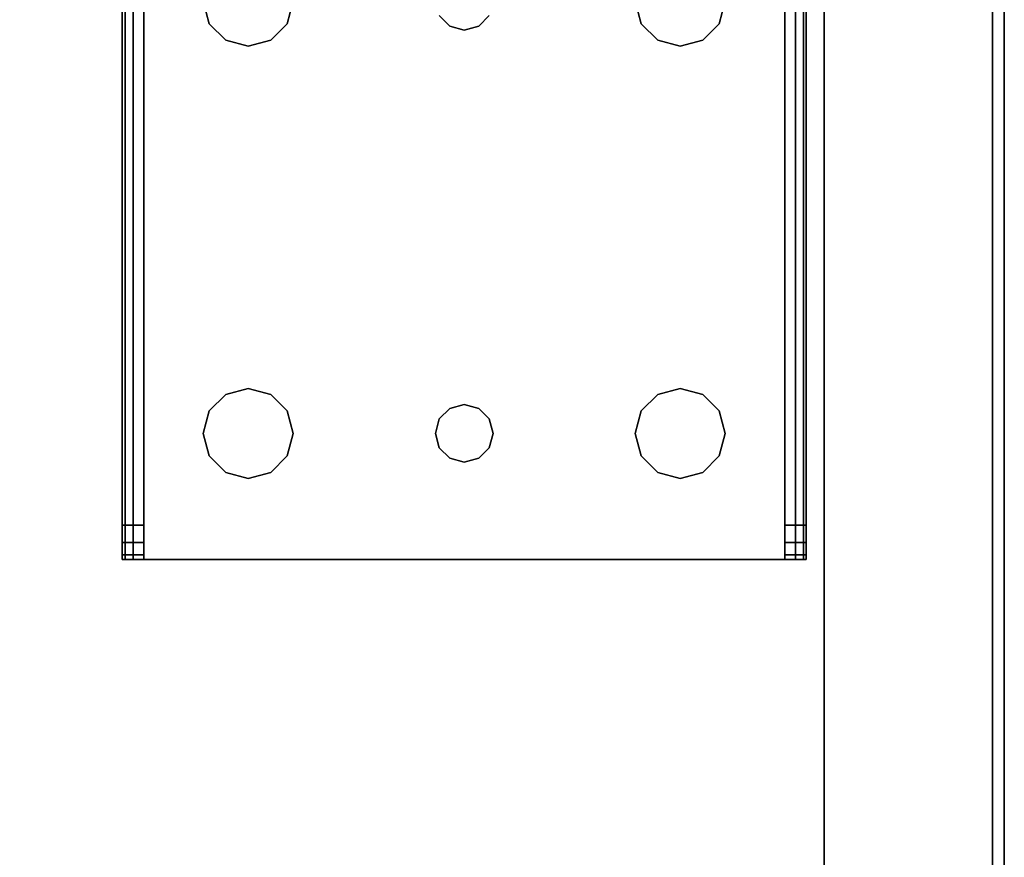
# Model space of a CAD drawing. Extents: x -178 to 21, y 53 to 173.
# Drawn here: x -116 to -113, y 168 to 170 of the extents above; entities that cross this region are included whole.
import ezdxf

# ---------------------------------------------------------------- set-up
doc = ezdxf.new("R2010")
doc.units = 0
doc.header["$LTSCALE"] = 96
doc.header["$MEASUREMENT"] = 0
for name, color, linetype in [('AFUCH-3-TPFB', 7, 'Continuous'), ('AFUST-3-BKLM-SV', 7, 'Continuous'), ('AFUST-3-LGPT', 7, 'Continuous'), ('AFUST-3-SHLM-TH', 7, 'Continuous'), ('AFUST-3-TPLM-TH', 7, 'Continuous'), ('MAIN_FURN', 7, 'Continuous')]:
    doc.layers.add(name, color=color, linetype=linetype)

# ---------------------------------------------------------------- blocks, each defined once
blk = doc.blocks.new('ZN602022BLFBCFL')
at = {"layer": 'AFUST-3-BKLM-SV', "color": 42, "linetype": 'Continuous'}
for points, invisible_edges in [([(0.625, -0.625, 4), (59.375, 0, 4), (0.625, 0, 4)], 1), ([(59.375, -0.625, 4), (59.375, 0, 4), (0.625, -0.625, 4)], 2), ([(0.625, 0, 21.375), (59.375, 0, 4), (59.375, 0, 21.375)], 1), ([(0.625, 0, 4), (59.375, 0, 4), (0.625, 0, 21.375)], 2), ([(0.625, 0, 21.375), (59.375, -0.625, 21.375), (0.625, -0.625, 21.375)], 1), ([(59.375, 0, 21.375), (59.375, -0.625, 21.375), (0.625, 0, 21.375)], 2), ([(0.625, -0.625, 4), (59.375, -0.625, 21.375), (59.375, -0.625, 4)], 1), ([(0.625, -0.625, 21.375), (59.375, -0.625, 21.375), (0.625, -0.625, 4)], 2)]:
    blk.add_3dface(points, dxfattribs=dict(at, invisible_edges=invisible_edges))
at = {"layer": 'AFUST-3-LGPT', "color": 30, "linetype": 'Continuous'}
for points, invisible_edges in [([(4.0625, -0.6875, 3.925), (1.375, -0.6975, 3.9625), (1.375, -0.6875, 3.925)], 1), ([(4.0625, -0.6975, 3.9625), (1.375, -0.6975, 3.9625), (4.0625, -0.6875, 3.925)], 2), ([(3.9436, -0.7625, 3.7501), (1.375, -0.6875, 3.625), (1.375, -0.7625, 3.625)], 1), ([(3.9436, -0.6875, 3.7501), (1.375, -0.6875, 3.625), (3.9436, -0.7625, 3.7501)], 2), ([(3.9436, -0.6875, 3.7501), (1.375, -0.6875, 3.925), (1.375, -0.6875, 3.625)], 1), ([(4.0625, -0.6875, 3.925), (1.375, -0.6875, 3.925), (3.9436, -0.6875, 3.7501)], 14), ([(1.375, -0.725, 3.99), (1.375, -0.6975, 3.9625), (4.0625, -0.6975, 3.9625)], 12), ([(4.0625, -0.725, 3.99), (1.375, -0.725, 3.99), (4.0625, -0.6975, 3.9625)], 2), ([(3.9436, -0.7625, 3.7501), (4.0035, -0.7625, 3.7688), (4.0035, -0.6875, 3.7688)], 12), ([(3.9436, -0.6875, 3.7501), (3.9436, -0.7625, 3.7501), (4.0035, -0.6875, 3.7688)], 2), ([(4.0625, -0.6875, 3.875), (4.0625, -0.6875, 3.925), (3.9436, -0.6875, 3.7501)], 14), ([(3.9436, -0.6875, 3.7501), (4.0468, -0.6875, 3.8143), (4.0625, -0.6875, 3.875)], 13), ([(4.0035, -0.6875, 3.7688), (4.0468, -0.6875, 3.8143), (3.9436, -0.6875, 3.7501)], 2), ([(4.0035, -0.7625, 3.7688), (4.0468, -0.7625, 3.8143), (4.0468, -0.6875, 3.8143)], 12), ([(4.0035, -0.6875, 3.7688), (4.0035, -0.7625, 3.7688), (4.0468, -0.6875, 3.8143)], 2), ([(4.0625, -0.6875, 3.875), (4.0468, -0.7625, 3.8143), (4.0625, -0.7625, 3.875)], 1), ([(4.0468, -0.6875, 3.8143), (4.0468, -0.7625, 3.8143), (4.0625, -0.6875, 3.875)], 2), ([(4.0625, -0.7625, 3.925), (4.0625, -0.6875, 3.925), (4.0625, -0.6875, 3.875)], 13), ([(4.0625, -0.6975, 3.9625), (4.0625, -0.6875, 3.925), (4.0625, -0.7625, 3.925)], 14), ([(4.0625, -0.6875, 3.875), (4.0625, -0.7625, 3.875), (4.0625, -0.7625, 3.925)], 12), ([(4.0625, -0.725, 3.99), (4.0625, -0.6975, 3.9625), (4.0625, -0.7625, 3.925)], 14), ([(1.375, -0.7625, 4), (1.375, -0.725, 3.99), (4.0625, -0.725, 3.99)], 12), ([(4.0625, -0.7625, 4), (1.375, -0.7625, 4), (4.0625, -0.725, 3.99)], 2), ([(4.0625, -0.7625, 3.925), (4.0625, -0.7625, 4), (4.0625, -0.725, 3.99)], 13), ([(4.0625, -0.7625, 4), (2.125, -0.9687, 4), (1.375, -0.7625, 4)], 3), ([(4.0625, -0.7625, 3.925), (1.375, -0.7625, 3.925), (2.125, -0.9687, 3.925)], 14), ([(1.375, -0.7625, 3.925), (4.0625, -0.7625, 3.925), (3.9436, -0.7625, 3.7501)], 14), ([(1.375, -0.7625, 3.625), (1.375, -0.7625, 3.925), (3.9436, -0.7625, 3.7501)], 2), ([(2.2031, -0.9897, 4), (2.125, -0.9687, 4), (4.0625, -0.7625, 4)], 14), ([(2.2031, -0.9897, 3.925), (4.0625, -0.7625, 3.925), (2.125, -0.9687, 3.925)], 3), ([(3.5469, -0.9897, 4), (2.2031, -0.9897, 4), (4.0625, -0.7625, 4)], 15), ([(2.2031, -0.9897, 3.925), (3.5469, -0.9897, 3.925), (4.0625, -0.7625, 3.925)], 15), ([(4.0625, -0.7625, 4), (3.625, -0.9687, 4), (3.5469, -0.9897, 4)], 13), ([(3.5469, -0.9897, 3.925), (3.625, -0.9687, 3.925), (4.0625, -0.7625, 3.925)], 14), ([(3.7031, -0.9897, 4), (3.625, -0.9687, 4), (4.0625, -0.7625, 4)], 14), ([(4.0625, -0.7625, 3.925), (3.625, -0.9687, 3.925), (3.7031, -0.9897, 3.925)], 13), ([(3.7603, -1.0469, 4), (3.7031, -0.9897, 4), (4.0625, -0.7625, 4)], 14), ([(3.7031, -0.9897, 3.925), (3.7603, -1.0469, 3.925), (4.0625, -0.7625, 3.925)], 14), ([(4.0625, -2.9875, 4), (3.725, -1.875, 4), (4.0625, -0.7625, 4)], 3), ([(4.0625, -0.7625, 4), (3.725, -1.875, 4), (3.7603, -1.2031, 4)], 15), ([(4.0625, -0.7625, 3.925), (3.7603, -1.2031, 3.925), (3.725, -1.875, 3.925)], 15), ([(4.0625, -2.9875, 3.925), (4.0625, -0.7625, 3.925), (3.725, -1.875, 3.925)], 14), ([(4.0625, -0.7625, 4), (3.7812, -1.125, 4), (3.7603, -1.0469, 4)], 13), ([(3.7603, -1.2031, 4), (3.7812, -1.125, 4), (4.0625, -0.7625, 4)], 14), ([(4.0625, -0.7625, 3.925), (3.7812, -1.125, 3.925), (3.7603, -1.2031, 3.925)], 13), ([(3.7603, -1.0469, 3.925), (3.7812, -1.125, 3.925), (4.0625, -0.7625, 3.925)], 14), ([(3.9436, -0.7625, 3.7501), (4.0625, -0.7625, 3.925), (4.0625, -0.7625, 3.875)], 13), ([(3.9436, -0.7625, 3.7501), (4.0468, -0.7625, 3.8143), (4.0035, -0.7625, 3.7688)], 1), ([(4.0625, -0.7625, 3.875), (4.0468, -0.7625, 3.8143), (3.9436, -0.7625, 3.7501)], 14), ([(4.0625, -2.9875, 3.925), (4.0625, -0.7625, 4), (4.0625, -0.7625, 3.925)], 3), ([(4.0625, -2.9875, 4), (4.0625, -0.7625, 4), (4.0625, -2.9875, 3.925)], 14), ([(2.2031, -0.9897, 4), (2.125, -0.9687, 3.925), (2.125, -0.9687, 4)], 1), ([(2.2031, -0.9897, 3.925), (2.125, -0.9687, 3.925), (2.2031, -0.9897, 4)], 2), ([(2.2603, -1.0469, 4), (2.2031, -0.9897, 4), (3.5469, -0.9897, 4)], 14), ([(2.2603, -1.0469, 3.925), (3.5469, -0.9897, 3.925), (2.2031, -0.9897, 3.925)], 3), ([(2.2603, -1.0469, 4), (2.2031, -0.9897, 3.925), (2.2031, -0.9897, 4)], 1), ([(2.2603, -1.0469, 3.925), (2.2031, -0.9897, 3.925), (2.2603, -1.0469, 4)], 2), ([(3.4897, -1.0469, 4), (2.2603, -1.0469, 4), (3.5469, -0.9897, 4)], 3), ([(3.4897, -1.0469, 3.925), (3.5469, -0.9897, 3.925), (2.2603, -1.0469, 3.925)], 14), ([(3.5469, -0.9897, 4), (3.4897, -1.0469, 3.925), (3.4897, -1.0469, 4)], 1), ([(3.5469, -0.9897, 3.925), (3.4897, -1.0469, 3.925), (3.5469, -0.9897, 4)], 2), ([(3.625, -0.9687, 4), (3.5469, -0.9897, 3.925), (3.5469, -0.9897, 4)], 1), ([(3.625, -0.9687, 3.925), (3.5469, -0.9897, 3.925), (3.625, -0.9687, 4)], 2), ([(3.7031, -0.9897, 4), (3.625, -0.9687, 3.925), (3.625, -0.9687, 4)], 1), ([(3.7031, -0.9897, 3.925), (3.625, -0.9687, 3.925), (3.7031, -0.9897, 4)], 2), ([(3.7603, -1.0469, 4), (3.7031, -0.9897, 3.925), (3.7031, -0.9897, 4)], 1), ([(3.7603, -1.0469, 3.925), (3.7031, -0.9897, 3.925), (3.7603, -1.0469, 4)], 2), ([(2.2813, -1.125, 4), (2.2603, -1.0469, 4), (3.4897, -1.0469, 4)], 14), ([(2.2813, -1.125, 3.925), (3.4897, -1.0469, 3.925), (2.2603, -1.0469, 3.925)], 3), ([(2.2813, -1.125, 4), (2.2603, -1.0469, 3.925), (2.2603, -1.0469, 4)], 1), ([(2.2813, -1.125, 3.925), (2.2603, -1.0469, 3.925), (2.2813, -1.125, 4)], 2), ([(3.4688, -1.125, 4), (2.2813, -1.125, 4), (3.4897, -1.0469, 4)], 3), ([(3.4688, -1.125, 3.925), (3.4897, -1.0469, 3.925), (2.2813, -1.125, 3.925)], 14), ([(3.4897, -1.0469, 4), (3.4688, -1.125, 3.925), (3.4688, -1.125, 4)], 1), ([(3.4897, -1.0469, 3.925), (3.4688, -1.125, 3.925), (3.4897, -1.0469, 4)], 2), ([(3.7812, -1.125, 4), (3.7603, -1.0469, 3.925), (3.7603, -1.0469, 4)], 1), ([(3.7812, -1.125, 3.925), (3.7603, -1.0469, 3.925), (3.7812, -1.125, 4)], 2), ([(2.2603, -1.2031, 4), (2.2813, -1.125, 4), (3.4897, -1.2031, 4)], 14), ([(2.2813, -1.125, 3.925), (2.2603, -1.2031, 3.925), (3.4897, -1.2031, 3.925)], 14), ([(2.2603, -1.2031, 4), (2.2813, -1.125, 3.925), (2.2813, -1.125, 4)], 1), ([(2.2603, -1.2031, 3.925), (2.2813, -1.125, 3.925), (2.2603, -1.2031, 4)], 2), ([(3.4897, -1.2031, 4), (2.2813, -1.125, 4), (3.4688, -1.125, 4)], 3), ([(3.4897, -1.2031, 3.925), (3.4688, -1.125, 3.925), (2.2813, -1.125, 3.925)], 14), ([(3.4688, -1.125, 4), (3.4897, -1.2031, 3.925), (3.4897, -1.2031, 4)], 1), ([(3.4688, -1.125, 3.925), (3.4897, -1.2031, 3.925), (3.4688, -1.125, 4)], 2), ([(3.7603, -1.2031, 4), (3.7812, -1.125, 3.925), (3.7812, -1.125, 4)], 1), ([(3.7603, -1.2031, 3.925), (3.7812, -1.125, 3.925), (3.7603, -1.2031, 4)], 2), ([(2.2031, -1.2603, 4), (2.2603, -1.2031, 4), (2.2116, -1.825, 4)], 14), ([(2.2031, -1.2603, 3.925), (2.2116, -1.825, 3.925), (2.2603, -1.2031, 3.925)], 3), ([(2.2031, -1.2603, 4), (2.2603, -1.2031, 3.925), (2.2603, -1.2031, 4)], 1), ([(2.2031, -1.2603, 3.925), (2.2603, -1.2031, 3.925), (2.2031, -1.2603, 4)], 2), ([(2.2116, -1.825, 4), (2.2603, -1.2031, 4), (3.4897, -1.2031, 4)], 15), ([(3.4897, -1.2031, 4), (3.5384, -1.825, 4), (2.2116, -1.825, 4)], 15), ([(2.2116, -1.825, 3.925), (3.5384, -1.825, 3.925), (2.2603, -1.2031, 3.925)], 15), ([(2.2603, -1.2031, 3.925), (3.5384, -1.825, 3.925), (3.4897, -1.2031, 3.925)], 15), ([(3.5469, -1.2603, 4), (3.5384, -1.825, 4), (3.4897, -1.2031, 4)], 3), ([(3.4897, -1.2031, 3.925), (3.5384, -1.825, 3.925), (3.5469, -1.2603, 3.925)], 3), ([(3.4897, -1.2031, 4), (3.5469, -1.2603, 3.925), (3.5469, -1.2603, 4)], 1), ([(3.4897, -1.2031, 3.925), (3.5469, -1.2603, 3.925), (3.4897, -1.2031, 4)], 2), ([(3.7603, -1.2031, 4), (3.7116, -1.825, 4), (3.7031, -1.2603, 4)], 3), ([(3.7031, -1.2603, 3.925), (3.7116, -1.825, 3.925), (3.7603, -1.2031, 3.925)], 3), ([(3.7031, -1.2603, 4), (3.7603, -1.2031, 3.925), (3.7603, -1.2031, 4)], 1), ([(3.7031, -1.2603, 3.925), (3.7603, -1.2031, 3.925), (3.7031, -1.2603, 4)], 2), ([(3.725, -1.875, 4), (3.7116, -1.825, 4), (3.7603, -1.2031, 4)], 14), ([(3.725, -1.875, 3.925), (3.7603, -1.2031, 3.925), (3.7116, -1.825, 3.925)], 3), ([(2.125, -1.2813, 4), (2.2031, -1.2603, 4), (2.175, -1.7884, 4)], 14), ([(2.125, -1.2813, 3.925), (2.175, -1.7884, 3.925), (2.2031, -1.2603, 3.925)], 3), ([(2.125, -1.2813, 4), (2.2031, -1.2603, 3.925), (2.2031, -1.2603, 4)], 1), ([(2.125, -1.2813, 3.925), (2.2031, -1.2603, 3.925), (2.125, -1.2813, 4)], 2), ([(2.175, -1.7884, 4), (2.2031, -1.2603, 4), (2.2116, -1.825, 4)], 3), ([(2.175, -1.7884, 3.925), (2.2116, -1.825, 3.925), (2.2031, -1.2603, 3.925)], 14), ([(3.575, -1.7884, 4), (3.5384, -1.825, 4), (3.5469, -1.2603, 4)], 14), ([(3.5384, -1.825, 3.925), (3.575, -1.7884, 3.925), (3.5469, -1.2603, 3.925)], 14), ([(3.625, -1.2813, 4), (3.575, -1.7884, 4), (3.5469, -1.2603, 4)], 3), ([(3.5469, -1.2603, 3.925), (3.575, -1.7884, 3.925), (3.625, -1.2813, 3.925)], 3), ([(3.5469, -1.2603, 4), (3.625, -1.2813, 3.925), (3.625, -1.2813, 4)], 1), ([(3.5469, -1.2603, 3.925), (3.625, -1.2813, 3.925), (3.5469, -1.2603, 4)], 2), ([(3.7031, -1.2603, 4), (3.675, -1.7884, 4), (3.625, -1.2813, 4)], 3), ([(3.625, -1.2813, 3.925), (3.675, -1.7884, 3.925), (3.7031, -1.2603, 3.925)], 3), ([(3.625, -1.2813, 4), (3.7031, -1.2603, 3.925), (3.7031, -1.2603, 4)], 1), ([(3.625, -1.2813, 3.925), (3.7031, -1.2603, 3.925), (3.625, -1.2813, 4)], 2), ([(3.7116, -1.825, 4), (3.675, -1.7884, 4), (3.7031, -1.2603, 4)], 14), ([(3.675, -1.7884, 3.925), (3.7116, -1.825, 3.925), (3.7031, -1.2603, 3.925)], 14), ([(3.625, -1.775, 4), (3.575, -1.7884, 4), (3.625, -1.2813, 4)], 14), ([(3.575, -1.7884, 3.925), (3.625, -1.775, 3.925), (3.625, -1.2813, 3.925)], 14), ([(3.675, -1.7884, 4), (3.625, -1.775, 4), (3.625, -1.2813, 4)], 14), ([(3.625, -1.775, 3.925), (3.675, -1.7884, 3.925), (3.625, -1.2813, 3.925)], 14), ([(3.625, -1.775, 4), (3.575, -1.7884, 3.925), (3.575, -1.7884, 4)], 1), ([(3.625, -1.775, 3.925), (3.575, -1.7884, 3.925), (3.625, -1.775, 4)], 2), ([(3.675, -1.7884, 4), (3.625, -1.775, 3.925), (3.625, -1.775, 4)], 1), ([(3.675, -1.7884, 3.925), (3.625, -1.775, 3.925), (3.675, -1.7884, 4)], 2), ([(2.2116, -1.825, 4), (2.175, -1.7884, 3.925), (2.175, -1.7884, 4)], 1), ([(2.2116, -1.825, 3.925), (2.175, -1.7884, 3.925), (2.2116, -1.825, 4)], 2), ([(3.575, -1.7884, 4), (3.5384, -1.825, 3.925), (3.5384, -1.825, 4)], 1), ([(3.575, -1.7884, 3.925), (3.5384, -1.825, 3.925), (3.575, -1.7884, 4)], 2), ([(3.7116, -1.825, 4), (3.675, -1.7884, 3.925), (3.675, -1.7884, 4)], 1), ([(3.7116, -1.825, 3.925), (3.675, -1.7884, 3.925), (3.7116, -1.825, 4)], 2), ([(2.2116, -1.825, 4), (3.5384, -1.825, 4), (2.225, -1.875, 4)], 3), ([(3.525, -1.875, 3.925), (3.5384, -1.825, 3.925), (2.2116, -1.825, 3.925)], 14), ([(2.225, -1.875, 3.925), (3.525, -1.875, 3.925), (2.2116, -1.825, 3.925)], 3), ([(2.225, -1.875, 4), (2.2116, -1.825, 3.925), (2.2116, -1.825, 4)], 1), ([(2.225, -1.875, 3.925), (2.2116, -1.825, 3.925), (2.225, -1.875, 4)], 2), ([(3.5384, -1.825, 4), (3.525, -1.875, 4), (2.225, -1.875, 4)], 14), ([(3.5384, -1.825, 4), (3.525, -1.875, 3.925), (3.525, -1.875, 4)], 1), ([(3.5384, -1.825, 3.925), (3.525, -1.875, 3.925), (3.5384, -1.825, 4)], 2), ([(3.725, -1.875, 4), (3.7116, -1.825, 3.925), (3.7116, -1.825, 4)], 1), ([(3.725, -1.875, 3.925), (3.7116, -1.825, 3.925), (3.725, -1.875, 4)], 2), ([(3.525, -1.875, 4), (3.5384, -1.925, 4), (2.2116, -1.925, 4)], 14), ([(2.225, -1.875, 4), (3.525, -1.875, 4), (2.2116, -1.925, 4)], 3), ([(2.2116, -1.925, 3.925), (3.5384, -1.925, 3.925), (2.225, -1.875, 3.925)], 3), ([(2.2116, -1.925, 4), (2.225, -1.875, 3.925), (2.225, -1.875, 4)], 1), ([(2.2116, -1.925, 3.925), (2.225, -1.875, 3.925), (2.2116, -1.925, 4)], 2), ([(3.5384, -1.925, 3.925), (3.525, -1.875, 3.925), (2.225, -1.875, 3.925)], 14), ([(3.525, -1.875, 4), (3.5384, -1.925, 3.925), (3.5384, -1.925, 4)], 1), ([(3.525, -1.875, 3.925), (3.5384, -1.925, 3.925), (3.525, -1.875, 4)], 2), ([(3.725, -1.875, 4), (3.7603, -2.5469, 4), (3.7116, -1.925, 4)], 3), ([(3.7116, -1.925, 3.925), (3.7603, -2.5469, 3.925), (3.725, -1.875, 3.925)], 3), ([(3.7116, -1.925, 4), (3.725, -1.875, 3.925), (3.725, -1.875, 4)], 1), ([(3.7116, -1.925, 3.925), (3.725, -1.875, 3.925), (3.7116, -1.925, 4)], 2), ([(3.7603, -2.5469, 4), (3.725, -1.875, 4), (4.0625, -2.9875, 4)], 15), ([(3.725, -1.875, 3.925), (3.7603, -2.5469, 3.925), (4.0625, -2.9875, 3.925)], 15), ([(2.175, -1.9616, 4), (2.2116, -1.925, 4), (2.2031, -2.4897, 4)], 14), ([(2.2116, -1.925, 3.925), (2.175, -1.9616, 3.925), (2.2031, -2.4897, 3.925)], 14), ([(2.175, -1.9616, 4), (2.2116, -1.925, 3.925), (2.2116, -1.925, 4)], 1), ([(2.175, -1.9616, 3.925), (2.2116, -1.925, 3.925), (2.175, -1.9616, 4)], 2), ([(2.2031, -2.4897, 4), (2.2116, -1.925, 4), (2.2603, -2.5469, 4)], 3), ([(2.2031, -2.4897, 3.925), (2.2603, -2.5469, 3.925), (2.2116, -1.925, 3.925)], 14), ([(2.2116, -1.925, 4), (3.5384, -1.925, 4), (2.2603, -2.5469, 4)], 15), ([(2.2116, -1.925, 3.925), (3.4897, -2.5469, 3.925), (3.5384, -1.925, 3.925)], 15), ([(2.2603, -2.5469, 3.925), (3.4897, -2.5469, 3.925), (2.2116, -1.925, 3.925)], 15), ([(2.2603, -2.5469, 4), (3.5384, -1.925, 4), (3.4897, -2.5469, 4)], 15), ([(3.4897, -2.5469, 4), (3.5384, -1.925, 4), (3.5469, -2.4897, 4)], 3), ([(3.4897, -2.5469, 3.925), (3.5469, -2.4897, 3.925), (3.5384, -1.925, 3.925)], 14), ([(3.575, -1.9616, 4), (3.5469, -2.4897, 4), (3.5384, -1.925, 4)], 3), ([(3.5384, -1.925, 3.925), (3.5469, -2.4897, 3.925), (3.575, -1.9616, 3.925)], 3), ([(3.5384, -1.925, 4), (3.575, -1.9616, 3.925), (3.575, -1.9616, 4)], 1), ([(3.5384, -1.925, 3.925), (3.575, -1.9616, 3.925), (3.5384, -1.925, 4)], 2), ([(3.7116, -1.925, 4), (3.7031, -2.4897, 4), (3.675, -1.9616, 4)], 3), ([(3.675, -1.9616, 3.925), (3.7031, -2.4897, 3.925), (3.7116, -1.925, 3.925)], 3), ([(3.675, -1.9616, 4), (3.7116, -1.925, 3.925), (3.7116, -1.925, 4)], 1), ([(3.675, -1.9616, 3.925), (3.7116, -1.925, 3.925), (3.675, -1.9616, 4)], 2), ([(3.7603, -2.5469, 4), (3.7031, -2.4897, 4), (3.7116, -1.925, 4)], 14), ([(3.7031, -2.4897, 3.925), (3.7603, -2.5469, 3.925), (3.7116, -1.925, 3.925)], 14), ([(2.125, -2.4688, 4), (2.175, -1.9616, 4), (2.2031, -2.4897, 4)], 3), ([(2.2031, -2.4897, 3.925), (2.175, -1.9616, 3.925), (2.125, -2.4688, 3.925)], 3), ([(3.625, -2.4688, 4), (3.5469, -2.4897, 4), (3.575, -1.9616, 4)], 14), ([(3.5469, -2.4897, 3.925), (3.625, -2.4688, 3.925), (3.575, -1.9616, 3.925)], 14), ([(3.625, -1.975, 4), (3.625, -2.4688, 4), (3.575, -1.9616, 4)], 3), ([(3.575, -1.9616, 3.925), (3.625, -2.4688, 3.925), (3.625, -1.975, 3.925)], 3), ([(3.575, -1.9616, 4), (3.625, -1.975, 3.925), (3.625, -1.975, 4)], 1), ([(3.575, -1.9616, 3.925), (3.625, -1.975, 3.925), (3.575, -1.9616, 4)], 2), ([(3.675, -1.9616, 4), (3.625, -2.4688, 4), (3.625, -1.975, 4)], 3), ([(3.7031, -2.4897, 4), (3.625, -2.4688, 4), (3.675, -1.9616, 4)], 14), ([(3.625, -2.4688, 3.925), (3.7031, -2.4897, 3.925), (3.675, -1.9616, 3.925)], 14), ([(3.625, -1.975, 3.925), (3.625, -2.4688, 3.925), (3.675, -1.9616, 3.925)], 3), ([(3.625, -1.975, 4), (3.675, -1.9616, 3.925), (3.675, -1.9616, 4)], 1), ([(3.625, -1.975, 3.925), (3.675, -1.9616, 3.925), (3.625, -1.975, 4)], 2), ([(2.2031, -2.4897, 4), (2.125, -2.4688, 3.925), (2.125, -2.4688, 4)], 1), ([(2.2031, -2.4897, 3.925), (2.125, -2.4688, 3.925), (2.2031, -2.4897, 4)], 2), ([(2.2603, -2.5469, 4), (2.2031, -2.4897, 3.925), (2.2031, -2.4897, 4)], 1), ([(2.2603, -2.5469, 3.925), (2.2031, -2.4897, 3.925), (2.2603, -2.5469, 4)], 2), ([(3.5469, -2.4897, 4), (3.4897, -2.5469, 3.925), (3.4897, -2.5469, 4)], 1), ([(3.5469, -2.4897, 3.925), (3.4897, -2.5469, 3.925), (3.5469, -2.4897, 4)], 2), ([(3.625, -2.4688, 4), (3.5469, -2.4897, 3.925), (3.5469, -2.4897, 4)], 1), ([(3.625, -2.4688, 3.925), (3.5469, -2.4897, 3.925), (3.625, -2.4688, 4)], 2), ([(3.7031, -2.4897, 4), (3.625, -2.4688, 3.925), (3.625, -2.4688, 4)], 1), ([(3.7031, -2.4897, 3.925), (3.625, -2.4688, 3.925), (3.7031, -2.4897, 4)], 2), ([(3.7603, -2.5469, 4), (3.7031, -2.4897, 3.925), (3.7031, -2.4897, 4)], 1), ([(3.7603, -2.5469, 3.925), (3.7031, -2.4897, 3.925), (3.7603, -2.5469, 4)], 2), ([(2.2813, -2.625, 4), (2.2603, -2.5469, 4), (3.4897, -2.5469, 4)], 14), ([(2.2813, -2.625, 3.925), (3.4897, -2.5469, 3.925), (2.2603, -2.5469, 3.925)], 3), ([(2.2813, -2.625, 4), (2.2603, -2.5469, 3.925), (2.2603, -2.5469, 4)], 1), ([(2.2813, -2.625, 3.925), (2.2603, -2.5469, 3.925), (2.2813, -2.625, 4)], 2), ([(3.4897, -2.5469, 4), (3.4688, -2.625, 4), (2.2813, -2.625, 4)], 14), ([(3.4688, -2.625, 3.925), (3.4897, -2.5469, 3.925), (2.2813, -2.625, 3.925)], 14), ([(3.4897, -2.5469, 4), (3.4688, -2.625, 3.925), (3.4688, -2.625, 4)], 1), ([(3.4897, -2.5469, 3.925), (3.4688, -2.625, 3.925), (3.4897, -2.5469, 4)], 2), ([(3.7812, -2.625, 4), (3.7603, -2.5469, 4), (4.0625, -2.9875, 4)], 14), ([(3.7603, -2.5469, 3.925), (3.7812, -2.625, 3.925), (4.0625, -2.9875, 3.925)], 14), ([(3.7812, -2.625, 4), (3.7603, -2.5469, 3.925), (3.7603, -2.5469, 4)], 1), ([(3.7812, -2.625, 3.925), (3.7603, -2.5469, 3.925), (3.7812, -2.625, 4)], 2), ([(2.2813, -2.625, 4), (3.4897, -2.7031, 4), (2.2603, -2.7031, 4)], 3), ([(2.2603, -2.7031, 3.925), (3.4897, -2.7031, 3.925), (2.2813, -2.625, 3.925)], 3), ([(2.2603, -2.7031, 4), (2.2813, -2.625, 3.925), (2.2813, -2.625, 4)], 1), ([(2.2603, -2.7031, 3.925), (2.2813, -2.625, 3.925), (2.2603, -2.7031, 4)], 2), ([(3.4688, -2.625, 4), (3.4897, -2.7031, 4), (2.2813, -2.625, 4)], 14), ([(3.4897, -2.7031, 3.925), (3.4688, -2.625, 3.925), (2.2813, -2.625, 3.925)], 14), ([(3.4688, -2.625, 4), (3.4897, -2.7031, 3.925), (3.4897, -2.7031, 4)], 1), ([(3.4688, -2.625, 3.925), (3.4897, -2.7031, 3.925), (3.4688, -2.625, 4)], 2), ([(4.0625, -2.9875, 4), (3.7603, -2.7031, 4), (3.7812, -2.625, 4)], 13), ([(4.0625, -2.9875, 3.925), (3.7812, -2.625, 3.925), (3.7603, -2.7031, 3.925)], 13), ([(3.7603, -2.7031, 4), (3.7812, -2.625, 3.925), (3.7812, -2.625, 4)], 1), ([(3.7603, -2.7031, 3.925), (3.7812, -2.625, 3.925), (3.7603, -2.7031, 4)], 2), ([(2.2603, -2.7031, 4), (3.5469, -2.7603, 4), (2.2031, -2.7603, 4)], 3), ([(2.2031, -2.7603, 3.925), (3.5469, -2.7603, 3.925), (2.2603, -2.7031, 3.925)], 3), ([(2.2031, -2.7603, 4), (2.2603, -2.7031, 3.925), (2.2603, -2.7031, 4)], 1), ([(2.2031, -2.7603, 3.925), (2.2603, -2.7031, 3.925), (2.2031, -2.7603, 4)], 2), ([(3.4897, -2.7031, 4), (3.5469, -2.7603, 4), (2.2603, -2.7031, 4)], 14), ([(3.5469, -2.7603, 3.925), (3.4897, -2.7031, 3.925), (2.2603, -2.7031, 3.925)], 14), ([(3.4897, -2.7031, 4), (3.5469, -2.7603, 3.925), (3.5469, -2.7603, 4)], 1), ([(3.4897, -2.7031, 3.925), (3.5469, -2.7603, 3.925), (3.4897, -2.7031, 4)], 2), ([(3.7031, -2.7603, 4), (3.7603, -2.7031, 4), (4.0625, -2.9875, 4)], 14), ([(3.7603, -2.7031, 3.925), (3.7031, -2.7603, 3.925), (4.0625, -2.9875, 3.925)], 14), ([(3.7031, -2.7603, 4), (3.7603, -2.7031, 3.925), (3.7603, -2.7031, 4)], 1), ([(3.7031, -2.7603, 3.925), (3.7603, -2.7031, 3.925), (3.7031, -2.7603, 4)], 2), ([(4.0625, -2.9875, 4), (2.125, -2.7812, 4), (2.2031, -2.7603, 4)], 13), ([(2.125, -2.7812, 3.925), (4.0625, -2.9875, 3.925), (2.2031, -2.7603, 3.925)], 3), ([(2.125, -2.7812, 4), (2.2031, -2.7603, 3.925), (2.2031, -2.7603, 4)], 1), ([(2.125, -2.7812, 3.925), (2.2031, -2.7603, 3.925), (2.125, -2.7812, 4)], 2), ([(2.2031, -2.7603, 4), (3.5469, -2.7603, 4), (4.0625, -2.9875, 4)], 15), ([(4.0625, -2.9875, 3.925), (3.5469, -2.7603, 3.925), (2.2031, -2.7603, 3.925)], 15), ([(3.5469, -2.7603, 4), (3.625, -2.7812, 4), (4.0625, -2.9875, 4)], 14), ([(4.0625, -2.9875, 3.925), (3.625, -2.7812, 3.925), (3.5469, -2.7603, 3.925)], 13), ([(3.5469, -2.7603, 4), (3.625, -2.7812, 3.925), (3.625, -2.7812, 4)], 1), ([(3.5469, -2.7603, 3.925), (3.625, -2.7812, 3.925), (3.5469, -2.7603, 4)], 2), ([(4.0625, -2.9875, 4), (3.625, -2.7812, 4), (3.7031, -2.7603, 4)], 13), ([(3.7031, -2.7603, 3.925), (3.625, -2.7812, 3.925), (4.0625, -2.9875, 3.925)], 14), ([(3.625, -2.7812, 4), (3.7031, -2.7603, 3.925), (3.7031, -2.7603, 4)], 1), ([(3.625, -2.7812, 3.925), (3.7031, -2.7603, 3.925), (3.625, -2.7812, 4)], 2), ([(1.375, -2.9875, 4), (2.125, -2.7812, 4), (4.0625, -2.9875, 4)], 3), ([(1.375, -2.9875, 3.925), (4.0625, -2.9875, 3.925), (2.125, -2.7812, 3.925)], 14), ([(4.0625, -2.9875, 4), (4.0625, -3.025, 3.99), (1.375, -3.025, 3.99)], 12), ([(1.375, -2.9875, 4), (4.0625, -2.9875, 4), (1.375, -3.025, 3.99)], 2), ([(3.9436, -3.0625, 3.7501), (1.375, -2.9875, 3.625), (1.375, -3.0625, 3.625)], 1), ([(3.9436, -2.9875, 3.7501), (1.375, -2.9875, 3.625), (3.9436, -3.0625, 3.7501)], 2), ([(3.9436, -2.9875, 3.7501), (1.375, -2.9875, 3.925), (1.375, -2.9875, 3.625)], 1), ([(4.0625, -2.9875, 3.925), (1.375, -2.9875, 3.925), (3.9436, -2.9875, 3.7501)], 14), ([(3.9436, -3.0625, 3.7501), (4.0035, -3.0625, 3.7688), (4.0035, -2.9875, 3.7688)], 12), ([(3.9436, -2.9875, 3.7501), (3.9436, -3.0625, 3.7501), (4.0035, -2.9875, 3.7688)], 2), ([(4.0625, -2.9875, 3.875), (4.0625, -2.9875, 3.925), (3.9436, -2.9875, 3.7501)], 14), ([(3.9436, -2.9875, 3.7501), (4.0468, -2.9875, 3.8143), (4.0625, -2.9875, 3.875)], 13), ([(4.0035, -2.9875, 3.7688), (4.0468, -2.9875, 3.8143), (3.9436, -2.9875, 3.7501)], 2), ([(4.0035, -3.0625, 3.7688), (4.0468, -3.0625, 3.8143), (4.0468, -2.9875, 3.8143)], 12), ([(4.0035, -2.9875, 3.7688), (4.0035, -3.0625, 3.7688), (4.0468, -2.9875, 3.8143)], 2), ([(4.0625, -2.9875, 3.875), (4.0468, -3.0625, 3.8143), (4.0625, -3.0625, 3.875)], 1), ([(4.0468, -2.9875, 3.8143), (4.0468, -3.0625, 3.8143), (4.0625, -2.9875, 3.875)], 2), ([(4.0625, -3.025, 3.99), (4.0625, -2.9875, 4), (4.0625, -2.9875, 3.925)], 14), ([(4.0625, -2.9875, 3.925), (4.0625, -3.0525, 3.9625), (4.0625, -3.025, 3.99)], 13), ([(4.0625, -3.0625, 3.925), (4.0625, -3.0525, 3.9625), (4.0625, -2.9875, 3.925)], 14), ([(4.0625, -2.9875, 3.875), (4.0625, -3.0625, 3.925), (4.0625, -2.9875, 3.925)], 3), ([(4.0625, -3.0625, 3.875), (4.0625, -3.0625, 3.925), (4.0625, -2.9875, 3.875)], 2), ([(4.0625, -3.025, 3.99), (4.0625, -3.0525, 3.9625), (1.375, -3.0525, 3.9625)], 12), ([(1.375, -3.025, 3.99), (4.0625, -3.025, 3.99), (1.375, -3.0525, 3.9625)], 2), ([(1.375, -3.0625, 3.925), (4.0625, -3.0525, 3.9625), (4.0625, -3.0625, 3.925)], 1), ([(1.375, -3.0525, 3.9625), (4.0625, -3.0525, 3.9625), (1.375, -3.0625, 3.925)], 2), ([(4.0625, -3.0625, 3.875), (1.375, -3.0625, 3.925), (4.0625, -3.0625, 3.925)], 1), ([(3.9436, -3.0625, 3.7501), (1.375, -3.0625, 3.925), (4.0625, -3.0625, 3.875)], 15), ([(3.9436, -3.0625, 3.7501), (1.375, -3.0625, 3.625), (1.375, -3.0625, 3.925)], 12), ([(4.0468, -3.0625, 3.8143), (3.9436, -3.0625, 3.7501), (4.0625, -3.0625, 3.875)], 3), ([(4.0035, -3.0625, 3.7688), (3.9436, -3.0625, 3.7501), (4.0468, -3.0625, 3.8143)], 2)]:
    blk.add_3dface(points, dxfattribs=dict(at, invisible_edges=invisible_edges))
at = {"layer": 'AFUST-3-SHLM-TH', "color": 42, "linetype": 'Continuous'}
for points, invisible_edges in [([(59.375, -0.625, 4), (0.625, -19.25, 4), (59.375, -19.25, 4)], 1), ([(0.625, -0.625, 4), (0.625, -19.25, 4), (59.375, -0.625, 4)], 2), ([(0.625, -0.625, 4.625), (59.375, -0.625, 4), (59.375, -0.625, 4.625)], 1), ([(0.625, -0.625, 4), (59.375, -0.625, 4), (0.625, -0.625, 4.625)], 2), ([(0.625, -0.625, 4.625), (59.375, -19.25, 4.625), (0.625, -19.25, 4.625)], 1), ([(59.375, -0.625, 4.625), (59.375, -19.25, 4.625), (0.625, -0.625, 4.625)], 2)]:
    blk.add_3dface(points, dxfattribs=dict(at, invisible_edges=invisible_edges))
at = {"layer": 'AFUST-3-TPLM-TH', "color": 42, "linetype": 'Continuous'}
for points, invisible_edges in [([(0, 0, 22), (60, 0, 21.375), (60, 0, 22)], 1), ([(0, 0, 21.375), (60, 0, 21.375), (0, 0, 22)], 2), ([(0, -19.25, 21.375), (60, 0, 21.375), (0, 0, 21.375)], 1), ([(60, -19.25, 21.375), (60, 0, 21.375), (0, -19.25, 21.375)], 2), ([(60, -19.25, 22), (0, 0, 22), (60, 0, 22)], 1), ([(0, -19.25, 22), (0, 0, 22), (60, -19.25, 22)], 2)]:
    blk.add_3dface(points, dxfattribs=dict(at, invisible_edges=invisible_edges))
blk = doc.blocks.new('ZN3020SE')
at = {"layer": 'AFUCH-3-TPFB', "color": 40, "linetype": 'Continuous'}
for points, invisible_edges in [([(30, -19.25, 1.25), (0, 0, 1.25), (30, 0, 1.25)], 1), ([(0, -19.25, 1.25), (0, 0, 1.25), (30, -19.25, 1.25)], 2), ([(30, 0), (0, 0, 1.25), (0, 0)], 1), ([(30, 0, 1.25), (0, 0, 1.25), (30, 0)], 2), ([(30, 0), (0, -19.25), (30, -19.25)], 1), ([(0, 0), (0, -19.25), (30, 0)], 2)]:
    blk.add_3dface(points, dxfattribs=dict(at, invisible_edges=invisible_edges))

msp = doc.modelspace()

# ---------------------------------------------------------------- block references
at = {"layer": 'MAIN_FURN', "color": 65, "linetype": 'Continuous', "rotation": 270}
for name, p in [('ZN602022BLFBCFL', (-113.0182, 172.6779)), ('ZN3020SE', (-113.059, 172.6769, 22))]:
    msp.add_blockref(name, p, dxfattribs=at)

doc.saveas('drawing.dxf')
